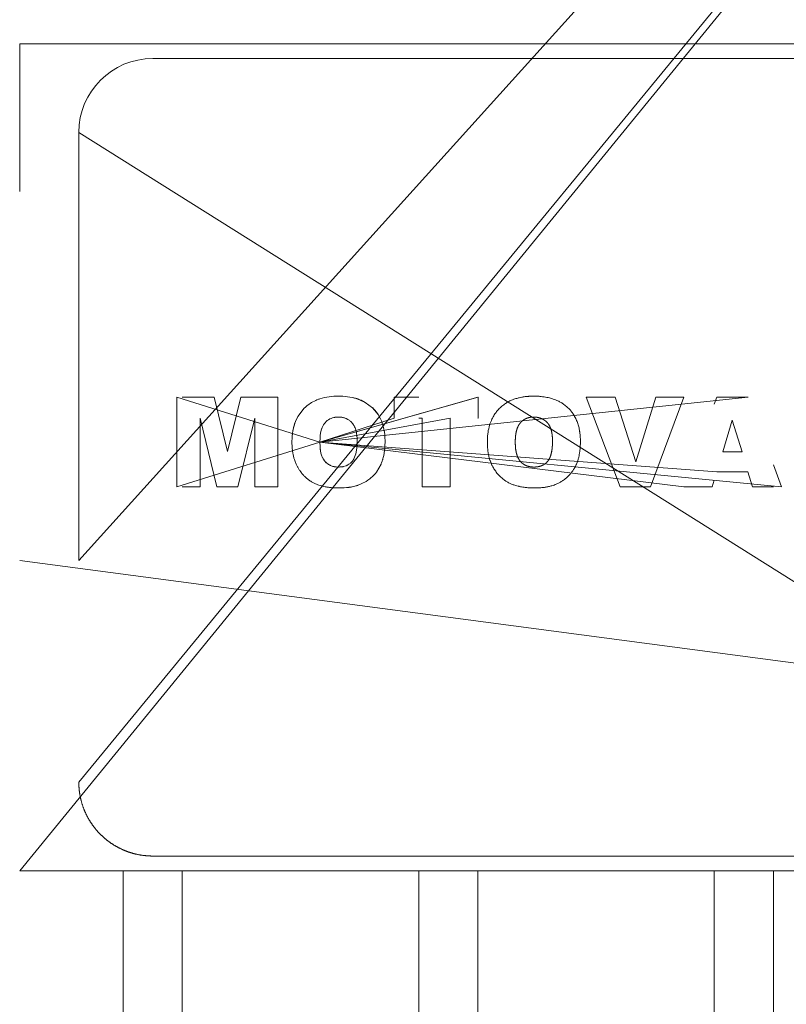
# Model space of a CAD drawing. Units: millimetres. Extents: x 0 to 32606, y -11 to 22275.
# Drawn here: x 9955 to 9981, y 13877 to 13911 of the extents above; entities that cross this region are included whole.
import ezdxf

# ---------------------------------------------------------------- set-up
doc = ezdxf.new("R2010")
doc.units = ezdxf.units.MM
doc.linetypes.add('K5LT_THIN', pattern=[0])
doc.layers.add('R', color=1, linetype='Continuous', true_color=0xff0000)
doc.layers.add('WELDING', color=7, linetype='Continuous', true_color=0xffffff)

msp = doc.modelspace()

# ---------------------------------------------------------------- linework, layer by layer
at = {"layer": 'R', "color": 7, "linetype": 'K5LT_THIN', "lineweight": 18}
for p, q in [((10025.789, 13968.883), (9954.789, 13881.883)), ((10025.789, 13968.883), (9956.789, 13884.883)), ((10025.789, 13968.883), (9956.789, 13892.383)), ((9954.789, 13909.883), (9993.789, 13909.883)), ((9954.789, 13904.883), (9954.789, 13909.883)), ((9959.289, 13909.383), (9989.289, 13909.383)), ((9956.789, 13906.883), (9956.789, 13892.383)), ((9991.789, 13884.883), (9956.789, 13906.883)), ((9960.104, 13894.883), (9960.104, 13897.913)), ((9964.945, 13896.396), (9960.104, 13897.913)), ((9961.364, 13897.913), (9960.289, 13897.913)), ((9961.364, 13897.913), (9961.818, 13896.074)), ((9961.818, 13896.074), (9962.272, 13897.913)), ((9962.272, 13897.913), (9963.528, 13897.913)), ((9963.528, 13897.913), (9963.528, 13894.883)), ((9964.945, 13896.396), (9979.439, 13897.913)), ((9964.945, 13896.396), (9970.289, 13897.913)), ((9964.945, 13896.396), (9970.297, 13897.913)), ((9967.464, 13897.913), (9967.464, 13897.205)), ((9967.464, 13897.913), (9968.289, 13897.913)), ((9970.297, 13897.913), (9970.297, 13897.205)), ((9973.957, 13897.913), (9974.941, 13897.913)), ((9975.109, 13894.883), (9973.957, 13897.913)), ((9974.941, 13897.913), (9975.63, 13895.733)), ((9975.63, 13895.733), (9976.308, 13897.913)), ((9976.131, 13894.883), (9977.263, 13897.913)), ((9976.308, 13897.913), (9977.263, 13897.913)), ((9978.373, 13897.913), (9978.289, 13897.684)), ((9979.439, 13897.913), (9978.373, 13897.913)), ((9961.464, 13894.883), (9960.891, 13897.203)), ((9960.891, 13897.203), (9960.891, 13894.883)), ((9962.741, 13897.203), (9962.167, 13894.883)), ((9962.741, 13894.883), (9962.741, 13897.203)), ((9964.945, 13896.396), (9969.353, 13897.205)), ((9964.945, 13896.396), (9967.464, 13897.205)), ((9968.408, 13897.205), (9968.289, 13897.205)), ((9968.408, 13894.883), (9968.408, 13897.205)), ((9969.353, 13897.205), (9969.353, 13894.883)), ((9970.297, 13897.205), (9970.289, 13897.205)), ((9978.575, 13896.063), (9978.896, 13897.138)), ((9979.23, 13896.063), (9978.896, 13897.138)), ((9964.945, 13896.396), (9960.104, 13894.883)), ((9964.945, 13896.396), (9980.569, 13894.883)), ((9964.945, 13896.396), (9977.263, 13894.883)), ((9964.945, 13896.396), (9978.375, 13895.394)), ((9978.575, 13896.063), (9979.23, 13896.063)), ((9980.569, 13894.883), (9980.289, 13895.632)), ((9978.222, 13894.883), (9978.289, 13895.108)), ((9978.375, 13895.394), (9979.43, 13895.394)), ((9979.43, 13895.394), (9979.584, 13894.883)), ((9960.891, 13894.883), (9960.289, 13894.883)), ((9962.167, 13894.883), (9961.464, 13894.883)), ((9963.528, 13894.883), (9962.741, 13894.883)), ((9969.353, 13894.883), (9968.408, 13894.883)), ((9976.131, 13894.883), (9975.109, 13894.883)), ((9977.263, 13894.883), (9978.222, 13894.883)), ((9979.584, 13894.883), (9980.289, 13894.883)), ((10030.289, 13882.383), (9954.789, 13892.383)), ((9959.289, 13882.383), (9989.289, 13882.383)), ((9954.789, 13881.883), (9958.289, 13881.883)), ((9958.289, 13876.678), (9958.289, 13881.883)), ((9960.289, 13881.883), (9958.289, 13881.883)), ((9960.289, 13881.883), (9960.289, 13876.678)), ((9960.289, 13881.883), (9968.289, 13881.883)), ((9970.289, 13881.883), (9968.289, 13881.883)), ((9968.289, 13876.678), (9968.289, 13881.883)), ((9970.289, 13881.883), (9978.289, 13881.883)), ((9970.289, 13881.883), (9970.289, 13876.678)), ((9980.289, 13881.883), (9978.289, 13881.883)), ((9978.289, 13876.678), (9978.289, 13881.883)), ((9980.289, 13881.883), (9988.289, 13881.883)), ((9980.289, 13881.883), (9980.289, 13876.678))]:
    msp.add_line(p, q, dxfattribs=at)
msp.add_arc((9959.289, 13906.883), 2.5, 90, 180, dxfattribs=at)
at = {"layer": 'WELDING', "color": 7, "linetype": 'K5LT_THIN', "lineweight": 18}
for p, q in [((9964.665, 13897.736), (9964.809, 13897.809)), ((9964.809, 13897.809), (9964.665, 13897.736)), ((9964.848, 13897.826), (9964.809, 13897.809)), ((9964.9, 13897.846), (9964.848, 13897.826)), ((9964.926, 13897.855), (9964.9, 13897.846)), ((9964.939, 13897.86), (9964.926, 13897.855)), ((9964.946, 13897.862), (9964.939, 13897.86)), ((9964.949, 13897.863), (9964.946, 13897.862)), ((9965.107, 13897.905), (9964.949, 13897.863)), ((9965.255, 13897.932), (9965.107, 13897.905)), ((9965.257, 13897.932), (9965.255, 13897.932)), ((9965.257, 13897.932), (9965.334, 13897.942)), ((9965.334, 13897.942), (9965.257, 13897.932)), ((9965.412, 13897.948), (9965.334, 13897.942)), ((9965.413, 13897.948), (9965.412, 13897.948)), ((9965.413, 13897.948), (9965.57, 13897.952)), ((9965.57, 13897.952), (9965.413, 13897.948)), ((9965.726, 13897.948), (9965.57, 13897.952)), ((9965.726, 13897.948), (9965.727, 13897.948)), ((9965.8, 13897.943), (9965.726, 13897.948)), ((9965.727, 13897.948), (9965.8, 13897.943)), ((9965.882, 13897.934), (9965.8, 13897.943)), ((9965.882, 13897.934), (9965.883, 13897.933)), ((9966.039, 13897.907), (9965.882, 13897.934)), ((9965.883, 13897.933), (9966.039, 13897.907)), ((9966.039, 13897.907), (9966.191, 13897.868)), ((9966.042, 13897.906), (9966.039, 13897.907)), ((9966.118, 13897.889), (9966.042, 13897.906)), ((9966.155, 13897.879), (9966.118, 13897.889)), ((9966.173, 13897.874), (9966.155, 13897.879)), ((9966.182, 13897.871), (9966.173, 13897.874)), ((9966.186, 13897.87), (9966.182, 13897.871)), ((9966.481, 13897.743), (9966.186, 13897.87)), ((9966.191, 13897.868), (9966.196, 13897.867)), ((9966.196, 13897.867), (9966.206, 13897.863)), ((9966.206, 13897.863), (9966.226, 13897.857)), ((9966.226, 13897.857), (9966.265, 13897.843)), ((9966.265, 13897.843), (9966.34, 13897.813)), ((9966.34, 13897.813), (9966.481, 13897.743)), ((9966.726, 13897.561), (9966.481, 13897.743)), ((9964.199, 13897.259), (9964.417, 13897.544)), ((9964.417, 13897.544), (9964.2, 13897.26)), ((9964.454, 13897.579), (9964.417, 13897.544)), ((9964.417, 13897.544), (9964.417, 13897.544)), ((9964.494, 13897.614), (9964.454, 13897.579)), ((9964.515, 13897.631), (9964.494, 13897.614)), ((9964.526, 13897.64), (9964.515, 13897.631)), ((9964.531, 13897.644), (9964.526, 13897.64)), ((9964.534, 13897.646), (9964.531, 13897.644)), ((9964.664, 13897.735), (9964.534, 13897.646)), ((9964.665, 13897.736), (9964.664, 13897.735)), ((9966.726, 13897.561), (9966.728, 13897.559)), ((9966.918, 13897.327), (9966.726, 13897.561)), ((9966.726, 13897.561), (9966.726, 13897.561)), ((9966.728, 13897.559), (9966.73, 13897.557)), ((9966.73, 13897.557), (9966.735, 13897.552)), ((9966.735, 13897.552), (9966.744, 13897.543)), ((9966.744, 13897.543), (9966.762, 13897.525)), ((9966.762, 13897.525), (9966.796, 13897.488)), ((9966.796, 13897.488), (9966.86, 13897.411)), ((9966.86, 13897.411), (9966.918, 13897.327)), ((9964.12, 13897.093), (9964.091, 13897.011)), ((9964.102, 13897.044), (9964.114, 13897.077)), ((9964.114, 13897.077), (9964.12, 13897.093)), ((9964.199, 13897.259), (9964.12, 13897.093)), ((9964.2, 13897.26), (9964.199, 13897.259)), ((9965.122, 13897.054), (9965.158, 13897.092)), ((9965.158, 13897.092), (9965.161, 13897.095)), ((9965.161, 13897.095), (9965.165, 13897.099)), ((9965.165, 13897.099), (9965.175, 13897.107)), ((9965.175, 13897.107), (9965.194, 13897.123)), ((9965.194, 13897.123), (9965.235, 13897.152)), ((9965.235, 13897.152), (9965.28, 13897.179)), ((9965.28, 13897.179), (9965.283, 13897.18)), ((9965.283, 13897.18), (9965.288, 13897.183)), ((9965.288, 13897.183), (9965.299, 13897.188)), ((9965.299, 13897.188), (9965.322, 13897.198)), ((9965.322, 13897.198), (9965.369, 13897.216)), ((9965.369, 13897.216), (9965.419, 13897.229)), ((9965.419, 13897.229), (9965.421, 13897.229)), ((9965.421, 13897.229), (9965.425, 13897.23)), ((9965.425, 13897.23), (9965.433, 13897.232)), ((9965.433, 13897.232), (9965.449, 13897.235)), ((9965.449, 13897.235), (9965.456, 13897.236)), ((9965.456, 13897.236), (9965.493, 13897.24)), ((9965.493, 13897.24), (9965.567, 13897.244)), ((9965.567, 13897.244), (9965.493, 13897.24)), ((9966.995, 13897.188), (9966.918, 13897.327)), ((9967.028, 13897.113), (9966.995, 13897.188)), ((9967.043, 13897.074), (9967.028, 13897.113)), ((9972.179, 13897.244), (9972.104, 13897.24)), ((9972.289, 13897.237), (9972.252, 13897.241)), ((9972.359, 13897.223), (9972.324, 13897.231)), ((9972.523, 13897.154), (9972.463, 13897.186)), ((9972.639, 13897.056), (9972.586, 13897.107)), ((9964.028, 13896.756), (9964.021, 13896.707)), ((9964.024, 13896.727), (9964.027, 13896.748)), ((9964.027, 13896.748), (9964.034, 13896.787)), ((9964.055, 13896.889), (9964.028, 13896.756)), ((9964.034, 13896.787), (9964.05, 13896.866)), ((9964.05, 13896.866), (9964.092, 13897.015)), ((9964.073, 13896.953), (9964.055, 13896.889)), ((9964.082, 13896.984), (9964.073, 13896.953)), ((9964.087, 13897), (9964.082, 13896.984)), ((9964.089, 13897.007), (9964.087, 13897)), ((9964.091, 13897.011), (9964.089, 13897.007)), ((9964.092, 13897.015), (9964.093, 13897.019)), ((9964.093, 13897.019), (9964.096, 13897.028)), ((9964.096, 13897.028), (9964.102, 13897.044)), ((9964.968, 13896.695), (9965.003, 13896.841)), ((9965.003, 13896.841), (9965.004, 13896.844)), ((9965.004, 13896.844), (9965.007, 13896.85)), ((9965.007, 13896.85), (9965.011, 13896.862)), ((9965.011, 13896.862), (9965.02, 13896.887)), ((9965.02, 13896.887), (9965.041, 13896.933)), ((9965.041, 13896.933), (9965.065, 13896.977)), ((9965.065, 13896.977), (9965.066, 13896.979)), ((9965.066, 13896.979), (9965.069, 13896.985)), ((9965.069, 13896.985), (9965.076, 13896.995)), ((9965.076, 13896.995), (9965.09, 13897.015)), ((9965.09, 13897.015), (9965.122, 13897.054)), ((9967.05, 13897.055), (9967.043, 13897.074)), ((9967.053, 13897.045), (9967.05, 13897.055)), ((9967.055, 13897.04), (9967.053, 13897.045)), ((9967.099, 13896.888), (9967.055, 13897.04)), ((9967.128, 13896.733), (9967.099, 13896.888)), ((9972.75, 13896.871), (9972.684, 13896.999)), ((9972.684, 13896.999), (9972.684, 13896.999)), ((9964.006, 13896.553), (9964, 13896.396)), ((9964.006, 13896.555), (9964.022, 13896.712)), ((9964.012, 13896.634), (9964.006, 13896.554)), ((9964.006, 13896.553), (9964.006, 13896.555)), ((9964.006, 13896.554), (9964.006, 13896.553)), ((9964.016, 13896.673), (9964.012, 13896.634)), ((9964.019, 13896.693), (9964.016, 13896.673)), ((9964.02, 13896.703), (9964.019, 13896.693)), ((9964.021, 13896.707), (9964.02, 13896.703)), ((9964.022, 13896.717), (9964.024, 13896.727)), ((9964.022, 13896.712), (9964.022, 13896.717)), ((9964.945, 13896.396), (9964.95, 13896.545)), ((9964.95, 13896.546), (9964.957, 13896.619)), ((9964.957, 13896.619), (9964.95, 13896.545)), ((9964.95, 13896.545), (9964.95, 13896.546)), ((9964.957, 13896.619), (9964.968, 13896.694)), ((9964.968, 13896.694), (9964.968, 13896.695)), ((9966.204, 13896.437), (9966.2, 13896.281)), ((9967.128, 13896.733), (9967.128, 13896.732)), ((9967.138, 13896.652), (9967.128, 13896.733)), ((9967.128, 13896.732), (9967.138, 13896.652)), ((9967.144, 13896.578), (9967.138, 13896.652)), ((9967.144, 13896.577), (9967.144, 13896.578)), ((9967.144, 13896.577), (9967.149, 13896.421)), ((9967.149, 13896.421), (9967.144, 13896.577)), ((9967.144, 13896.265), (9967.149, 13896.421)), ((9971.568, 13896.619), (9971.561, 13896.545)), ((9972.816, 13896.437), (9972.815, 13896.51)), ((9964, 13896.396), (9964, 13896.396)), ((9964.95, 13896.246), (9964.945, 13896.396)), ((9964.945, 13896.396), (9964.95, 13896.244)), ((9964.957, 13896.17), (9964.95, 13896.246)), ((9964.95, 13896.244), (9964.95, 13896.241)), ((9964.95, 13896.241), (9964.951, 13896.235)), ((9964.951, 13896.235), (9964.952, 13896.222)), ((9964.952, 13896.222), (9964.954, 13896.196)), ((9964.954, 13896.196), (9964.96, 13896.146)), ((9964.962, 13896.133), (9964.957, 13896.17)), ((9964.96, 13896.146), (9964.968, 13896.096)), ((9964.965, 13896.114), (9964.962, 13896.133)), ((9964.967, 13896.105), (9964.965, 13896.114)), ((9964.968, 13896.101), (9964.967, 13896.105)), ((9964.968, 13896.099), (9964.968, 13896.101)), ((9964.983, 13896.027), (9964.968, 13896.099)), ((9964.968, 13896.096), (9964.969, 13896.094)), ((9964.969, 13896.094), (9964.97, 13896.089)), ((9964.97, 13896.089), (9964.972, 13896.079)), ((9964.972, 13896.079), (9964.976, 13896.059)), ((9966.158, 13895.995), (9966.184, 13896.127)), ((9966.184, 13896.127), (9966.158, 13895.995)), ((9966.194, 13896.204), (9966.184, 13896.127)), ((9966.194, 13896.204), (9966.2, 13896.281)), ((9966.2, 13896.281), (9966.194, 13896.204)), ((9967.105, 13895.946), (9967.131, 13896.108)), ((9967.131, 13896.108), (9967.132, 13896.112)), ((9967.132, 13896.112), (9967.133, 13896.12)), ((9967.133, 13896.12), (9967.134, 13896.136)), ((9967.134, 13896.136), (9967.138, 13896.169)), ((9967.138, 13896.169), (9967.139, 13896.186)), ((9967.139, 13896.186), (9967.144, 13896.264)), ((9967.144, 13896.264), (9967.139, 13896.186)), ((9967.144, 13896.264), (9967.144, 13896.265)), ((9971.556, 13896.396), (9971.561, 13896.246)), ((9971.569, 13896.172), (9971.58, 13896.097)), ((9972.77, 13895.995), (9972.796, 13896.127)), ((9964.976, 13896.059), (9964.983, 13896.027)), ((9965.004, 13895.951), (9964.983, 13896.027)), ((9964.983, 13896.027), (9965.004, 13895.951)), ((9965.013, 13895.926), (9965.004, 13895.951)), ((9965.022, 13895.903), (9965.013, 13895.926)), ((9965.027, 13895.892), (9965.022, 13895.903)), ((9965.029, 13895.887), (9965.027, 13895.892)), ((9965.03, 13895.884), (9965.029, 13895.887)), ((9965.031, 13895.883), (9965.03, 13895.884)), ((9965.06, 13895.826), (9965.031, 13895.883)), ((9965.063, 13895.821), (9965.06, 13895.826)), ((9965.065, 13895.817), (9965.063, 13895.821)), ((9965.066, 13895.816), (9965.065, 13895.817)), ((9965.066, 13895.815), (9965.066, 13895.816)), ((9965.105, 13895.76), (9965.066, 13895.815)), ((9965.118, 13895.743), (9965.105, 13895.76)), ((9965.105, 13895.76), (9965.161, 13895.7)), ((9965.132, 13895.728), (9965.118, 13895.743)), ((9966.039, 13895.744), (9966.002, 13895.705)), ((9966.071, 13895.786), (9966.039, 13895.744)), ((9966.084, 13895.807), (9966.071, 13895.786)), ((9966.091, 13895.818), (9966.084, 13895.807)), ((9966.094, 13895.824), (9966.091, 13895.818)), ((9966.095, 13895.827), (9966.094, 13895.824)), ((9966.096, 13895.828), (9966.095, 13895.827)), ((9966.097, 13895.83), (9966.096, 13895.828)), ((9966.158, 13895.995), (9966.097, 13895.83)), ((9966.158, 13895.995), (9966.158, 13895.995)), ((9967.034, 13895.7), (9967.053, 13895.751)), ((9967.053, 13895.751), (9967.069, 13895.802)), ((9967.069, 13895.802), (9967.07, 13895.807)), ((9967.07, 13895.807), (9967.073, 13895.816)), ((9967.073, 13895.816), (9967.078, 13895.834)), ((9967.078, 13895.834), (9967.088, 13895.871)), ((9967.088, 13895.871), (9967.105, 13895.946)), ((9971.594, 13896.027), (9971.616, 13895.951)), ((9965.139, 13895.721), (9965.132, 13895.728)), ((9965.143, 13895.717), (9965.139, 13895.721)), ((9965.145, 13895.716), (9965.143, 13895.717)), ((9965.145, 13895.715), (9965.145, 13895.716)), ((9965.184, 13895.68), (9965.145, 13895.715)), ((9965.161, 13895.7), (9965.162, 13895.699)), ((9965.162, 13895.699), (9965.164, 13895.697)), ((9965.164, 13895.697), (9965.168, 13895.694)), ((9965.168, 13895.694), (9965.175, 13895.687)), ((9965.175, 13895.687), (9965.184, 13895.68)), ((9965.214, 13895.657), (9965.184, 13895.68)), ((9965.184, 13895.68), (9965.285, 13895.614)), ((9965.231, 13895.645), (9965.214, 13895.657)), ((9965.24, 13895.64), (9965.231, 13895.645)), ((9965.244, 13895.637), (9965.24, 13895.64)), ((9965.246, 13895.636), (9965.244, 13895.637)), ((9965.323, 13895.598), (9965.246, 13895.636)), ((9965.285, 13895.614), (9965.288, 13895.613)), ((9965.288, 13895.613), (9965.293, 13895.611)), ((9965.293, 13895.611), (9965.303, 13895.606)), ((9965.303, 13895.606), (9965.324, 13895.597)), ((9965.364, 13895.583), (9965.323, 13895.598)), ((9965.324, 13895.597), (9965.366, 13895.582)), ((9965.385, 13895.576), (9965.364, 13895.583)), ((9965.366, 13895.582), (9965.426, 13895.566)), ((9965.396, 13895.573), (9965.385, 13895.576)), ((9965.401, 13895.572), (9965.396, 13895.573)), ((9965.404, 13895.571), (9965.401, 13895.572)), ((9965.426, 13895.566), (9965.404, 13895.571)), ((9965.458, 13895.56), (9965.426, 13895.566)), ((9965.426, 13895.566), (9965.429, 13895.566)), ((9965.429, 13895.566), (9965.434, 13895.565)), ((9965.434, 13895.565), (9965.443, 13895.563)), ((9965.443, 13895.563), (9965.462, 13895.56)), ((9965.474, 13895.558), (9965.458, 13895.56)), ((9965.462, 13895.56), (9965.494, 13895.556)), ((9965.482, 13895.557), (9965.474, 13895.558)), ((9965.486, 13895.557), (9965.482, 13895.557)), ((9965.488, 13895.556), (9965.486, 13895.557)), ((9965.489, 13895.556), (9965.488, 13895.556)), ((9965.494, 13895.556), (9965.489, 13895.556)), ((9965.576, 13895.552), (9965.494, 13895.556)), ((9965.576, 13895.552), (9965.662, 13895.556)), ((9965.595, 13895.552), (9965.576, 13895.552)), ((9965.629, 13895.554), (9965.595, 13895.552)), ((9965.642, 13895.554), (9965.629, 13895.554)), ((9965.648, 13895.555), (9965.642, 13895.554)), ((9965.651, 13895.555), (9965.648, 13895.555)), ((9965.652, 13895.555), (9965.651, 13895.555)), ((9965.653, 13895.555), (9965.652, 13895.555)), ((9965.662, 13895.556), (9965.653, 13895.555)), ((9965.67, 13895.557), (9965.662, 13895.556)), ((9965.701, 13895.561), (9965.67, 13895.557)), ((9965.716, 13895.564), (9965.701, 13895.561)), ((9965.724, 13895.565), (9965.716, 13895.564)), ((9965.728, 13895.566), (9965.724, 13895.565)), ((9965.73, 13895.566), (9965.728, 13895.566)), ((9965.836, 13895.597), (9965.73, 13895.566)), ((9965.836, 13895.597), (9965.89, 13895.623)), ((9965.856, 13895.606), (9965.836, 13895.597)), ((9965.867, 13895.611), (9965.856, 13895.606)), ((9965.872, 13895.614), (9965.867, 13895.611)), ((9965.875, 13895.615), (9965.872, 13895.614)), ((9965.876, 13895.616), (9965.875, 13895.615)), ((9965.877, 13895.616), (9965.876, 13895.616)), ((9965.89, 13895.623), (9965.877, 13895.616)), ((9965.927, 13895.645), (9965.89, 13895.623)), ((9965.967, 13895.674), (9965.927, 13895.645)), ((9965.986, 13895.69), (9965.967, 13895.674)), ((9965.995, 13895.698), (9965.986, 13895.69)), ((9966, 13895.703), (9965.995, 13895.698)), ((9966.002, 13895.705), (9966, 13895.703)), ((9966.856, 13895.379), (9966.944, 13895.511)), ((9966.944, 13895.511), (9966.856, 13895.379)), ((9966.944, 13895.511), (9966.945, 13895.513)), ((9966.945, 13895.513), (9967.015, 13895.653)), ((9967.015, 13895.653), (9967.017, 13895.656)), ((9967.017, 13895.656), (9967.019, 13895.663)), ((9967.019, 13895.663), (9967.024, 13895.675)), ((9967.024, 13895.675), (9967.034, 13895.7)), ((9972.187, 13895.552), (9972.274, 13895.556)), ((9972.447, 13895.597), (9972.502, 13895.623)), ((9966.51, 13895.065), (9966.571, 13895.105)), ((9966.571, 13895.105), (9966.639, 13895.156)), ((9966.639, 13895.156), (9966.571, 13895.105)), ((9966.639, 13895.156), (9966.64, 13895.157)), ((9966.64, 13895.157), (9966.756, 13895.262)), ((9966.756, 13895.262), (9966.759, 13895.265)), ((9966.759, 13895.265), (9966.763, 13895.27)), ((9966.763, 13895.27), (9966.772, 13895.279)), ((9966.772, 13895.279), (9966.79, 13895.299)), ((9966.79, 13895.299), (9966.825, 13895.339)), ((9966.825, 13895.339), (9966.856, 13895.379)), ((9965.607, 13894.843), (9965.764, 13894.848)), ((9965.763, 13894.848), (9965.607, 13894.843)), ((9965.607, 13894.843), (9965.607, 13894.843)), ((9965.764, 13894.848), (9965.763, 13894.848)), ((9965.764, 13894.848), (9965.923, 13894.864)), ((9965.765, 13894.848), (9965.764, 13894.848)), ((9965.845, 13894.855), (9965.765, 13894.848)), ((9965.884, 13894.859), (9965.845, 13894.855)), ((9965.904, 13894.861), (9965.884, 13894.859)), ((9965.913, 13894.863), (9965.904, 13894.861)), ((9965.918, 13894.863), (9965.913, 13894.863)), ((9965.923, 13894.864), (9965.918, 13894.863)), ((9966.083, 13894.893), (9965.923, 13894.864)), ((9965.923, 13894.864), (9965.929, 13894.865)), ((9965.929, 13894.865), (9965.939, 13894.866)), ((9965.939, 13894.866), (9965.96, 13894.869)), ((9965.96, 13894.869), (9966.001, 13894.876)), ((9966.001, 13894.876), (9966.081, 13894.892)), ((9966.081, 13894.892), (9966.228, 13894.933)), ((9966.157, 13894.912), (9966.083, 13894.893)), ((9966.193, 13894.922), (9966.157, 13894.912)), ((9966.21, 13894.928), (9966.193, 13894.922)), ((9966.219, 13894.931), (9966.21, 13894.928)), ((9966.223, 13894.932), (9966.219, 13894.931)), ((9966.37, 13894.99), (9966.223, 13894.932)), ((9966.228, 13894.933), (9966.232, 13894.935)), ((9966.232, 13894.935), (9966.242, 13894.938)), ((9966.242, 13894.938), (9966.261, 13894.945)), ((9966.261, 13894.945), (9966.298, 13894.959)), ((9966.298, 13894.959), (9966.37, 13894.99)), ((9966.37, 13894.99), (9966.51, 13895.065)), ((9966.509, 13895.064), (9966.37, 13894.99)), ((9966.51, 13895.065), (9966.509, 13895.064)), ((9958.332, 13882.573), (9958.289, 13882.591)), ((9958.333, 13882.573), (9958.332, 13882.573))]:
    msp.add_line(p, q, dxfattribs=at)
for points, knots in [([(9970.612, 13896.396), (9970.613, 13896.444), (9970.614, 13896.507), (9970.621, 13896.616), (9970.637, 13896.761), (9970.67, 13896.914), (9970.714, 13897.048), (9970.741, 13897.117), (9970.783, 13897.211), (9970.839, 13897.313), (9970.923, 13897.431), (9971.019, 13897.539), (9971.129, 13897.637), (9971.241, 13897.716), (9971.333, 13897.768), (9971.42, 13897.81), (9971.519, 13897.85), (9971.614, 13897.88), (9971.704, 13897.903), (9971.763, 13897.915), (9971.852, 13897.931), (9971.922, 13897.94), (9971.986, 13897.945), (9972.06, 13897.95), (9972.125, 13897.952), (9972.181, 13897.952)], [0, 0, 0, 0, 1.492776, 1.976366, 3.391687, 6.007369, 6.798488, 7.797776, 8.28438, 10.021881, 11.394126, 12.772954, 14.513102, 15.947225, 17.049036, 17.793507, 18.91758, 20.394153, 20.869665, 21.803807, 22.249736, 23.697944, 23.978463, 24.255615, 26, 26, 26, 26]), ([(9973.76, 13896.421), (9973.759, 13896.479), (9973.758, 13896.58), (9973.745, 13896.693), (9973.729, 13896.799), (9973.707, 13896.913), (9973.663, 13897.06), (9973.603, 13897.202), (9973.532, 13897.328), (9973.465, 13897.421), (9973.41, 13897.487), (9973.364, 13897.536), (9973.313, 13897.584), (9973.259, 13897.631), (9973.19, 13897.683), (9973.104, 13897.739), (9973.01, 13897.788), (9972.922, 13897.826), (9972.828, 13897.861), (9972.728, 13897.89), (9972.623, 13897.913), (9972.529, 13897.929), (9972.449, 13897.939), (9972.384, 13897.945), (9972.3, 13897.95), (9972.232, 13897.952), (9972.181, 13897.952)], [0, 0, 0, 0, 1.901275, 3.256942, 3.691727, 5.357968, 7.004765, 8.655073, 10.323984, 11.67568, 12.375099, 13.099896, 13.848907, 14.626773, 15.423773, 16.65266, 17.940476, 18.835837, 19.755498, 21.196331, 22.197909, 23.22343, 24.270586, 24.805678, 25.34439, 27, 27, 27, 27]), ([(9966.204, 13896.437), (9966.204, 13896.465), (9966.204, 13896.502), (9966.201, 13896.565), (9966.195, 13896.632), (9966.183, 13896.711), (9966.169, 13896.773), (9966.154, 13896.826), (9966.136, 13896.879), (9966.111, 13896.935), (9966.08, 13896.99), (9966.048, 13897.034), (9966.009, 13897.076), (9965.974, 13897.109), (9965.936, 13897.139), (9965.898, 13897.163), (9965.865, 13897.18), (9965.839, 13897.192), (9965.812, 13897.203), (9965.786, 13897.212), (9965.749, 13897.223), (9965.711, 13897.231), (9965.672, 13897.238), (9965.638, 13897.241), (9965.605, 13897.243), (9965.579, 13897.244), (9965.567, 13897.244)], [0, 0, 0, 0, 1.952824, 2.578724, 4.384342, 6.567796, 8.096988, 8.765276, 10.348978, 11.99385, 12.963751, 14.722813, 15.750074, 16.936863, 18.059374, 19.103123, 19.986486, 20.636186, 21.102493, 22.032211, 22.492589, 23.804987, 24.720041, 25.213018, 26.165618, 27, 27, 27, 27]), ([(9973.76, 13896.421), (9973.76, 13896.378), (9973.758, 13896.292), (9973.751, 13896.175), (9973.74, 13896.085), (9973.728, 13896.007), (9973.715, 13895.934), (9973.698, 13895.864), (9973.68, 13895.799), (9973.661, 13895.739), (9973.639, 13895.682), (9973.616, 13895.627), (9973.594, 13895.58), (9973.566, 13895.529), (9973.541, 13895.487), (9973.515, 13895.446), (9973.489, 13895.407), (9973.46, 13895.368), (9973.414, 13895.311), (9973.36, 13895.252), (9973.29, 13895.187), (9973.23, 13895.139), (9973.174, 13895.099), (9973.115, 13895.06), (9973.041, 13895.017), (9972.951, 13894.975), (9972.87, 13894.943), (9972.785, 13894.915), (9972.686, 13894.889), (9972.571, 13894.868), (9972.455, 13894.853), (9972.337, 13894.845), (9972.258, 13894.844), (9972.218, 13894.843)], [0, 0, 0, 0, 1.76176, 3.464307, 4.741203, 5.451247, 6.648277, 7.764667, 8.3696, 9.377757, 10.3146, 10.828191, 11.819504, 12.42995, 13.162941, 13.818272, 14.395956, 15.071982, 15.758338, 17.411605, 18.272391, 19.624134, 20.56379, 21.044417, 22.515121, 24.018599, 25.040869, 26.072411, 27.633811, 29.205086, 30.785824, 32.379833, 34, 34, 34, 34]), ([(9964, 13896.396), (9964.001, 13896.352), (9964.002, 13896.265), (9964.013, 13896.138), (9964.03, 13896.018), (9964.053, 13895.907), (9964.084, 13895.794), (9964.118, 13895.7), (9964.15, 13895.629), (9964.173, 13895.583), (9964.195, 13895.543), (9964.228, 13895.486), (9964.269, 13895.423), (9964.326, 13895.348), (9964.39, 13895.275), (9964.452, 13895.213), (9964.517, 13895.155), (9964.566, 13895.118), (9964.62, 13895.081), (9964.677, 13895.046), (9964.776, 13894.993), (9964.886, 13894.949), (9964.983, 13894.92), (9965.053, 13894.901), (9965.135, 13894.884), (9965.24, 13894.866), (9965.358, 13894.852), (9965.481, 13894.845), (9965.564, 13894.844), (9965.607, 13894.843)], [0, 0, 0, 0, 1.568684, 3.071051, 4.495497, 5.833216, 7.081661, 8.634207, 9.369576, 9.842967, 10.425331, 11.00198, 12.151899, 13.094435, 14.311707, 15.578963, 16.219181, 17.37293, 17.758486, 18.533795, 19.712272, 21.740296, 22.718122, 23.286432, 24.300944, 25.652916, 27.05512, 28.50365, 30, 30, 30, 30]), ([(9972.218, 13894.843), (9972.187, 13894.844), (9972.139, 13894.844), (9972.061, 13894.847), (9971.971, 13894.852), (9971.869, 13894.864), (9971.772, 13894.879), (9971.705, 13894.892), (9971.639, 13894.908), (9971.579, 13894.924), (9971.495, 13894.951), (9971.423, 13894.979), (9971.355, 13895.01), (9971.309, 13895.035), (9971.264, 13895.061), (9971.22, 13895.088), (9971.174, 13895.12), (9971.104, 13895.175), (9971.044, 13895.232), (9970.983, 13895.296), (9970.924, 13895.363), (9970.865, 13895.446), (9970.816, 13895.526), (9970.788, 13895.576), (9970.751, 13895.649), (9970.723, 13895.717), (9970.697, 13895.794), (9970.681, 13895.846), (9970.662, 13895.921), (9970.64, 13896.023), (9970.624, 13896.142), (9970.616, 13896.234), (9970.613, 13896.315), (9970.612, 13896.361), (9970.612, 13896.396)], [0, 0, 0, 0, 1.31417, 1.959408, 3.220397, 5.026025, 6.180353, 7.278451, 7.811223, 8.984805, 9.831297, 11.472683, 12.150256, 12.905495, 13.644977, 14.287458, 15.024758, 15.955908, 17.967967, 18.41515, 19.629835, 21.633818, 22.573587, 23.524581, 24.001892, 25.921943, 26.563149, 27.363435, 28.163521, 29.756133, 31.65662, 33.082329, 33.559266, 35, 35, 35, 35])]:
    msp.add_open_spline(points, degree=3, knots=knots, dxfattribs=at)
for points in [[(9971.675, 13896.975), (9971.713, 13897.039), (9971.769, 13897.091)], [(9971.769, 13897.091), (9971.824, 13897.143), (9971.89, 13897.178)], [(9971.89, 13897.178), (9971.956, 13897.212), (9972.03, 13897.229)], [(9972.03, 13897.229), (9972.067, 13897.237), (9972.104, 13897.24)], [(9972.104, 13897.24), (9972.129, 13897.243), (9972.179, 13897.244)], [(9972.179, 13897.244), (9972.227, 13897.243), (9972.252, 13897.241)], [(9972.252, 13897.241), (9972.285, 13897.238), (9972.324, 13897.231)], [(9972.324, 13897.231), (9972.363, 13897.223), (9972.395, 13897.213)], [(9972.395, 13897.213), (9972.428, 13897.202), (9972.463, 13897.186)], [(9972.463, 13897.186), (9972.529, 13897.156), (9972.586, 13897.107)], [(9972.586, 13897.107), (9972.643, 13897.059), (9972.684, 13896.999)], [(9971.579, 13896.694), (9971.593, 13896.774), (9971.614, 13896.839)], [(9971.614, 13896.839), (9971.639, 13896.914), (9971.675, 13896.975)], [(9972.684, 13896.999), (9972.757, 13896.893), (9972.79, 13896.728)], [(9971.556, 13896.396), (9971.558, 13896.493), (9971.561, 13896.545)], [(9971.561, 13896.545), (9971.567, 13896.621), (9971.579, 13896.694)], [(9972.79, 13896.728), (9972.804, 13896.662), (9972.81, 13896.583)], [(9972.81, 13896.583), (9972.813, 13896.548), (9972.815, 13896.51)], [(9972.816, 13896.437), (9972.815, 13896.336), (9972.812, 13896.281)], [(9972.815, 13896.51), (9972.815, 13896.486), (9972.816, 13896.437)], [(9971.561, 13896.246), (9971.558, 13896.299), (9971.556, 13896.396)], [(9971.58, 13896.097), (9971.567, 13896.168), (9971.561, 13896.246)], [(9971.616, 13895.951), (9971.595, 13896.015), (9971.58, 13896.097)], [(9972.796, 13896.127), (9972.77, 13895.948), (9972.708, 13895.83)], [(9972.812, 13896.281), (9972.807, 13896.202), (9972.796, 13896.127)], [(9971.643, 13895.882), (9971.627, 13895.916), (9971.616, 13895.951)], [(9971.678, 13895.815), (9971.66, 13895.845), (9971.643, 13895.882)], [(9971.758, 13895.714), (9971.711, 13895.76), (9971.678, 13895.815)], [(9972.708, 13895.83), (9972.673, 13895.762), (9972.615, 13895.706)], [(9971.859, 13895.635), (9971.805, 13895.667), (9971.758, 13895.714)], [(9972.017, 13895.571), (9971.932, 13895.591), (9971.859, 13895.635)], [(9972.102, 13895.556), (9972.06, 13895.561), (9972.017, 13895.571)], [(9972.187, 13895.552), (9972.131, 13895.553), (9972.102, 13895.556)], [(9972.265, 13895.555), (9972.239, 13895.553), (9972.187, 13895.552)], [(9972.342, 13895.567), (9972.303, 13895.559), (9972.265, 13895.555)], [(9972.489, 13895.616), (9972.423, 13895.583), (9972.342, 13895.567)], [(9972.615, 13895.706), (9972.558, 13895.651), (9972.489, 13895.616)], [(9956.789, 13884.883), (9956.79, 13884.636), (9956.837, 13884.395)], [(9956.837, 13884.395), (9956.885, 13884.154), (9956.98, 13883.926)], [(9956.98, 13883.926), (9957.074, 13883.699), (9957.211, 13883.494)], [(9957.211, 13883.494), (9957.347, 13883.29), (9957.522, 13883.115)], [(9957.522, 13883.115), (9957.695, 13882.941), (9957.901, 13882.804)], [(9957.901, 13882.804), (9958.105, 13882.668), (9958.333, 13882.573)], [(9958.333, 13882.573), (9958.56, 13882.479), (9958.802, 13882.431)], [(9958.802, 13882.431), (9959.042, 13882.383), (9959.289, 13882.383)]]:
    msp.add_open_spline(points, degree=2, dxfattribs=at)

doc.saveas('drawing.dxf')
